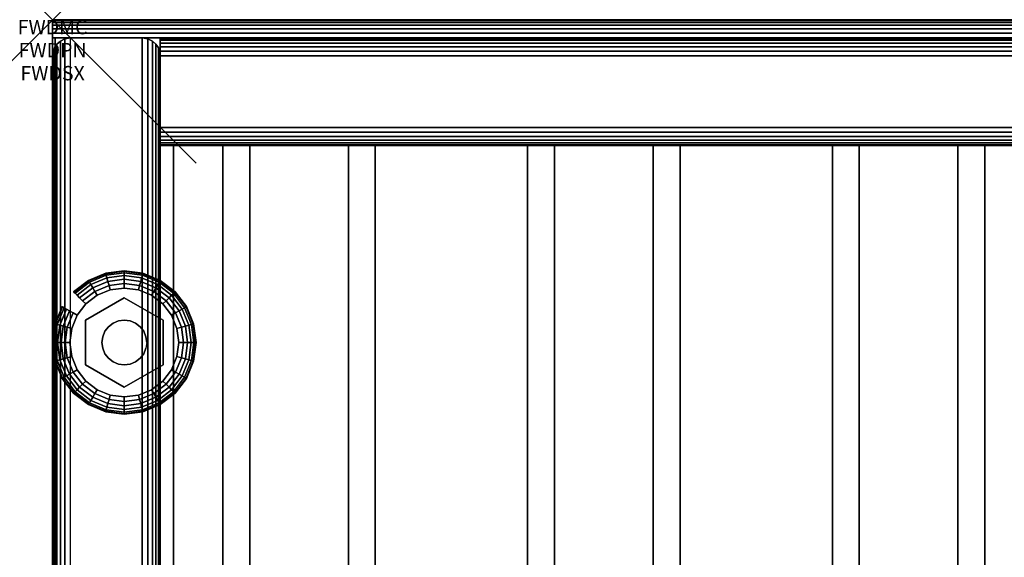
# Model space of a CAD drawing. Units: inches. Extents: x -0.2 to 27, y -30 to 0.
# Drawn here: x -0.2 to 6.6, y -3.7 to 0 of the extents above; entities that cross this region are included whole.
import ezdxf
from ezdxf.enums import TextEntityAlignment as Align

# ---------------------------------------------------------------- set-up
doc = ezdxf.new("R2010")
doc.units = ezdxf.units.IN
doc.header["$MEASUREMENT"] = 0
doc.header["$PDMODE"] = 3
doc.header["$PDSIZE"] = 1
for name, color, linetype in [('A-FURN-3-ATT', 7, 'Continuous'), ('A-FURN-3-NODE', 7, 'Continuous'), ('A-FURN-3-STORAGE-LOWER-HARDWARE-LEVELER-BOLT', 254, 'Continuous'), ('A-FURN-3-STORAGE-LOWER-HARDWARE-LEVELER-FOOT', 250, 'Continuous'), ('A-FURN-3-STORAGE-LOWER-WOOD-BACKPANEL-EDGE-HORIZONTAL', 255, 'Continuous'), ('A-FURN-3-STORAGE-LOWER-WOOD-BACKPANEL-EDGE-VERTICAL', 255, 'Continuous'), ('A-FURN-3-STORAGE-LOWER-WOOD-BACKPANEL-SURFACE-VERTICAL', 255, 'Continuous'), ('A-FURN-3-STORAGE-LOWER-WOOD-SHELF-ABS-WRAP', 250, 'Continuous'), ('A-FURN-3-STORAGE-LOWER-WOOD-SHELF-CORE-EDGE-HORIZONTAL', 255, 'Continuous'), ('A-FURN-3-STORAGE-LOWER-WOOD-SHELF-CORE-SURFACE-HORIZONTAL', 255, 'Continuous'), ('A-FURN-3-STORAGE-LOWER-WOOD-SIDEPANEL-EDGE-HORIZONTAL', 255, 'Continuous'), ('A-FURN-3-STORAGE-LOWER-WOOD-SIDEPANEL-EDGE-VERTICAL', 255, 'Continuous'), ('A-FURN-3-STORAGE-LOWER-WOOD-SIDEPANEL-SURFACE-VERTICAL', 255, 'Continuous'), ('A-FURN-3-STORAGE-LOWER-WOOD-TOP-EDGE-HORIZONTAL', 255, 'Continuous'), ('A-FURN-3-STORAGE-LOWER-WOOD-TOP-SURFACE-HORIZONTAL', 255, 'Continuous')]:
    doc.layers.add(name, color=color, linetype=linetype)
doc.styles.get("Standard").update_dxf_attribs({"font": 'arial.ttf'})

msp = doc.modelspace()

# ---------------------------------------------------------------- linework, layer by layer
at = {"layer": 'A-FURN-3-NODE'}
msp.add_point((0, 0), dxfattribs=at)
at = {"layer": 'A-FURN-3-STORAGE-LOWER-HARDWARE-LEVELER-BOLT'}
for points in [[(0.5, -1.938, 0.4375), (0.5, -1.938, 0.25), (0.2298, -2.094, 0.25), (0.2298, -2.094, 0.4375)], [(0.7702, -2.094, 0.4375), (0.7702, -2.094, 0.25), (0.5, -1.938, 0.25), (0.5, -1.938, 0.4375)], [(0.2298, -2.094, 0.4375), (0.2298, -2.094, 0.25), (0.2298, -2.406, 0.25), (0.2298, -2.406, 0.4375)], [(0.7702, -2.406, 0.4375), (0.7702, -2.406, 0.25), (0.7702, -2.094, 0.25), (0.7702, -2.094, 0.4375)], [(0.2298, -2.406, 0.4375), (0.2298, -2.406, 0.25), (0.5, -2.562, 0.25), (0.5, -2.562, 0.4375)], [(0.5, -2.562, 0.4375), (0.5, -2.562, 0.25), (0.7702, -2.406, 0.25), (0.7702, -2.406, 0.4375)]]:
    msp.add_3dface(points, dxfattribs=at)
for points, invisible_edges in [([(0.422, -2.1149, 0.4375), (0.5, -1.938, 0.4375), (0.2298, -2.094, 0.4375), (0.422, -2.1149, 0.4375)], 5), ([(0.5, -1.938, 0.4375), (0.422, -2.1149, 0.4375), (0.4596, -2.0993, 0.4375), (0.5, -1.938, 0.4375)], 5), ([(0.5, -1.938, 0.4375), (0.4596, -2.0993, 0.4375), (0.5, -2.094, 0.4375), (0.5, -1.938, 0.4375)], 5), ([(0.578, -2.1149, 0.4375), (0.7702, -2.094, 0.4375), (0.5, -1.938, 0.4375), (0.578, -2.1149, 0.4375)], 5), ([(0.5, -1.938, 0.4375), (0.5, -2.094, 0.4375), (0.5404, -2.0993, 0.4375), (0.5, -1.938, 0.4375)], 5), ([(0.5, -1.938, 0.4375), (0.5404, -2.0993, 0.4375), (0.578, -2.1149, 0.4375), (0.5, -1.938, 0.4375)], 5), ([(0.344, -2.25, 0.4375), (0.2298, -2.094, 0.4375), (0.2298, -2.406, 0.4375), (0.344, -2.25, 0.4375)], 5), ([(0.2298, -2.094, 0.4375), (0.344, -2.25, 0.4375), (0.3493, -2.2096, 0.4375), (0.2298, -2.094, 0.4375)], 5), ([(0.2298, -2.094, 0.4375), (0.3493, -2.2096, 0.4375), (0.3649, -2.172, 0.4375), (0.2298, -2.094, 0.4375)], 5), ([(0.2298, -2.094, 0.4375), (0.3649, -2.172, 0.4375), (0.3897, -2.1397, 0.4375), (0.2298, -2.094, 0.4375)], 5), ([(0.2298, -2.094, 0.4375), (0.3897, -2.1397, 0.4375), (0.422, -2.1149, 0.4375), (0.2298, -2.094, 0.4375)], 5), ([(0.7702, -2.094, 0.4375), (0.578, -2.1149, 0.4375), (0.6103, -2.1397, 0.4375), (0.7702, -2.094, 0.4375)], 5), ([(0.7702, -2.094, 0.4375), (0.6103, -2.1397, 0.4375), (0.6351, -2.172, 0.4375), (0.7702, -2.094, 0.4375)], 5), ([(0.6351, -2.172, 0.4375), (0.6507, -2.2096, 0.4375), (0.7702, -2.094, 0.4375)], 10), ([(0.7702, -2.094, 0.4375), (0.6507, -2.2096, 0.4375), (0.656, -2.25, 0.4375), (0.7702, -2.094, 0.4375)], 5), ([(0.656, -2.25, 0.4375), (0.7702, -2.406, 0.4375), (0.7702, -2.094, 0.4375), (0.656, -2.25, 0.4375)], 5), ([(0.2298, -2.406, 0.4375), (0.3493, -2.2904, 0.4375), (0.344, -2.25, 0.4375), (0.2298, -2.406, 0.4375)], 5), ([(0.7702, -2.406, 0.4375), (0.656, -2.25, 0.4375), (0.6507, -2.2904, 0.4375), (0.7702, -2.406, 0.4375)], 5), ([(0.2298, -2.406, 0.4375), (0.3649, -2.328, 0.4375), (0.3493, -2.2904, 0.4375), (0.2298, -2.406, 0.4375)], 5), ([(0.2298, -2.406, 0.4375), (0.3897, -2.3603, 0.4375), (0.3649, -2.328, 0.4375), (0.2298, -2.406, 0.4375)], 5), ([(0.6351, -2.328, 0.4375), (0.6103, -2.3603, 0.4375), (0.7702, -2.406, 0.4375)], 10), ([(0.7702, -2.406, 0.4375), (0.6507, -2.2904, 0.4375), (0.6351, -2.328, 0.4375), (0.7702, -2.406, 0.4375)], 5), ([(0.2298, -2.406, 0.4375), (0.422, -2.3851, 0.4375), (0.3897, -2.3603, 0.4375), (0.2298, -2.406, 0.4375)], 5), ([(0.422, -2.3851, 0.4375), (0.2298, -2.406, 0.4375), (0.5, -2.562, 0.4375), (0.422, -2.3851, 0.4375)], 5), ([(0.4596, -2.4007, 0.4375), (0.422, -2.3851, 0.4375), (0.5, -2.562, 0.4375), (0.4596, -2.4007, 0.4375)], 6), ([(0.5, -2.406, 0.4375), (0.4596, -2.4007, 0.4375), (0.5, -2.562, 0.4375), (0.5, -2.406, 0.4375)], 6), ([(0.578, -2.3851, 0.4375), (0.5, -2.562, 0.4375), (0.7702, -2.406, 0.4375), (0.578, -2.3851, 0.4375)], 5), ([(0.5, -2.562, 0.4375), (0.578, -2.3851, 0.4375), (0.5404, -2.4007, 0.4375), (0.5, -2.562, 0.4375)], 5), ([(0.5, -2.406, 0.4375), (0.5, -2.562, 0.4375), (0.5404, -2.4007, 0.4375), (0.5, -2.406, 0.4375)], 3), ([(0.7702, -2.406, 0.4375), (0.6103, -2.3603, 0.4375), (0.578, -2.3851, 0.4375), (0.7702, -2.406, 0.4375)], 5)]:
    msp.add_3dface(points, dxfattribs=dict(at, invisible_edges=invisible_edges))
at = {"layer": 'A-FURN-3-STORAGE-LOWER-HARDWARE-LEVELER-FOOT'}
for points, invisible_edges in [([(0.2298, -2.094, 0.25), (0.31, -1.9209, 0.25), (0.2313, -1.9813, 0.25), (0.1709, -2.06, 0.25)], 9), ([(0.31, -1.9209, 0.25), (0.2298, -2.094, 0.25), (0.5, -1.938, 0.25), (0.31, -1.9209, 0.25)], 5), ([(0.31, -1.9209, 0), (0.8291, -2.06, 0), (0.8671, -2.1516, 0), (0.2313, -1.9813, 0)], 5), ([(0.31, -1.9209, 0.25), (0.5, -1.938, 0.25), (0.5, -1.87, 0.25), (0.4016, -1.8829, 0.25)], 3), ([(0.7687, -1.9813, 0), (0.8291, -2.06, 0), (0.31, -1.9209, 0), (0.4016, -1.8829, 0)], 10), ([(0.69, -1.9209, 0), (0.7687, -1.9813, 0), (0.4016, -1.8829, 0), (0.5, -1.87, 0)], 10), ([(0.5984, -1.8829, 0), (0.69, -1.9209, 0), (0.5, -1.87, 0), (0.5984, -1.8829, 0)], 2), ([(0.5, -1.938, 0.25), (0.69, -1.9209, 0.25), (0.5984, -1.8829, 0.25), (0.5, -1.87, 0.25)], 9), ([(0.69, -1.9209, 0.25), (0.5, -1.938, 0.25), (0.7702, -2.094, 0.25), (0.69, -1.9209, 0.25)], 5), ([(0.69, -1.9209, 0.25), (0.7702, -2.094, 0.25), (0.8291, -2.06, 0.25), (0.7687, -1.9813, 0.25)], 3), ([(0.2313, -1.9813, 0), (0.8671, -2.1516, 0), (0.88, -2.25, 0), (0.1709, -2.06, 0)], 5), ([(0.12, -2.25, 0.25), (0.2298, -2.094, 0.25), (0.1709, -2.06, 0.25), (0.1329, -2.1516, 0.25)], 3), ([(0.12, -2.25, 0.25), (0.2298, -2.406, 0.25), (0.2298, -2.094, 0.25), (0.12, -2.25, 0.25)], 5), ([(0.88, -2.25, 0), (0.8671, -2.3484, 0), (0.1329, -2.1516, 0), (0.1709, -2.06, 0)], 10), ([(0.8291, -2.06, 0.25), (0.7702, -2.094, 0.25), (0.88, -2.25, 0.25), (0.8671, -2.1516, 0.25)], 3), ([(0.88, -2.25, 0.25), (0.7702, -2.094, 0.25), (0.7702, -2.406, 0.25), (0.88, -2.25, 0.25)], 5), ([(0.12, -2.25, 0), (0.1329, -2.1516, 0), (0.8671, -2.3484, 0), (0.8291, -2.44, 0)], 10), ([(0.7687, -2.5187, 0), (0.1329, -2.3484, 0), (0.12, -2.25, 0), (0.8291, -2.44, 0)], 5), ([(0.2298, -2.406, 0.25), (0.12, -2.25, 0.25), (0.1329, -2.3484, 0.25), (0.1709, -2.44, 0.25)], 9), ([(0.88, -2.25, 0.25), (0.7702, -2.406, 0.25), (0.8291, -2.44, 0.25), (0.8671, -2.3484, 0.25)], 3), ([(0.69, -2.5791, 0), (0.1709, -2.44, 0), (0.1329, -2.3484, 0), (0.7687, -2.5187, 0)], 5), ([(0.31, -2.5791, 0.25), (0.2298, -2.406, 0.25), (0.1709, -2.44, 0.25), (0.2313, -2.5187, 0.25)], 3), ([(0.2313, -2.5187, 0), (0.1709, -2.44, 0), (0.69, -2.5791, 0), (0.5984, -2.6171, 0)], 10), ([(0.5, -2.562, 0.25), (0.2298, -2.406, 0.25), (0.31, -2.5791, 0.25), (0.5, -2.562, 0.25)], 6), ([(0.69, -2.5791, 0.25), (0.7702, -2.406, 0.25), (0.5, -2.562, 0.25), (0.69, -2.5791, 0.25)], 5), ([(0.8291, -2.44, 0.25), (0.7702, -2.406, 0.25), (0.69, -2.5791, 0.25), (0.7687, -2.5187, 0.25)], 3), ([(0.31, -2.5791, 0), (0.2313, -2.5187, 0), (0.5984, -2.6171, 0), (0.5, -2.63, 0)], 10), ([(0.5, -2.562, 0.25), (0.31, -2.5791, 0.25), (0.4016, -2.6171, 0.25), (0.5, -2.63, 0.25)], 9), ([(0.4016, -2.6171, 0), (0.31, -2.5791, 0), (0.5, -2.63, 0), (0.4016, -2.6171, 0)], 2), ([(0.69, -2.5791, 0.25), (0.5, -2.562, 0.25), (0.5, -2.63, 0.25), (0.5984, -2.6171, 0.25)], 3)]:
    msp.add_3dface(points, dxfattribs=dict(at, invisible_edges=invisible_edges))
at = {"layer": 'A-FURN-3-STORAGE-LOWER-WOOD-BACKPANEL-EDGE-HORIZONTAL'}
msp.add_3dface([(26.25, -0.25, 1), (26.25, -0.75, 1), (0.75, -0.75, 1), (0.75, -0.25, 1)], dxfattribs=at)
at = {"layer": 'A-FURN-3-STORAGE-LOWER-WOOD-BACKPANEL-EDGE-VERTICAL'}
for points, invisible_edges in [([(0.75, -0.125, 1.125), (0.75, -0.875, 1.125), (0.75, -0.875, 83.25), (0.75, -0.125, 83.25)], 1), ([(0.75, -0.125, 1.125), (0.75, -0.1293, 1.0926), (0.75, -0.8707, 1.0926), (0.75, -0.875, 1.125)], 10), ([(0.75, -0.1293, 1.0926), (0.75, -0.1417, 1.0625), (0.75, -0.8583, 1.0625), (0.75, -0.8707, 1.0926)], 10), ([(0.75, -0.1417, 1.0625), (0.75, -0.1616, 1.0366), (0.75, -0.8384, 1.0366), (0.75, -0.8583, 1.0625)], 10), ([(0.75, -0.1616, 1.0366), (0.75, -0.1875, 1.0167), (0.75, -0.8125, 1.0167), (0.75, -0.8384, 1.0366)], 10), ([(0.75, -0.1875, 1.0167), (0.75, -0.2176, 1.0042), (0.75, -0.7824, 1.0042), (0.75, -0.8125, 1.0167)], 10), ([(0.75, -0.2176, 1.0042), (0.75, -0.25, 1), (0.75, -0.75, 1), (0.75, -0.7824, 1.0042)], 8)]:
    msp.add_3dface(points, dxfattribs=dict(at, invisible_edges=invisible_edges))
at = {"layer": 'A-FURN-3-STORAGE-LOWER-WOOD-BACKPANEL-SURFACE-VERTICAL'}
for points in [[(26.25, -0.125, 1.125), (0.75, -0.125, 1.125), (0.75, -0.125, 83.25), (26.25, -0.125, 83.25)], [(26.25, -0.875, 83.25), (0.75, -0.875, 83.25), (0.75, -0.875, 1.125), (26.25, -0.875, 1.125)]]:
    msp.add_3dface(points, dxfattribs=at)
at = {"layer": 'A-FURN-3-STORAGE-LOWER-WOOD-SHELF-ABS-WRAP'}
for points in [[(26.25, -0.875, 4.375), (26.25, -28.1866, 4.375), (0.75, -28.1866, 4.375), (0.75, -0.875, 4.375)], [(0.75, -0.875, 4.4531), (0.75, -28.1865, 4.4531), (26.25, -28.1865, 4.4531), (26.25, -0.875, 4.4531)], [(13.0312, -0.875, 35.709), (13.0312, -27.6074, 35.709), (0.8438, -27.6074, 35.709), (0.8438, -0.875, 35.709)], [(0.8438, -0.875, 35.7871), (0.8438, -27.6073, 35.7871), (13.0312, -27.6073, 35.7871), (13.0312, -0.875, 35.7871)], [(13.0312, -0.875, 51.654), (13.0312, -27.6074, 51.654), (0.8438, -27.6074, 51.654), (0.8438, -0.875, 51.654)], [(0.8438, -0.875, 51.7321), (0.8438, -27.6073, 51.7321), (13.0312, -27.6073, 51.7321), (13.0312, -0.875, 51.7321)], [(13.0312, -0.875, 19.764), (13.0312, -27.6074, 19.764), (0.8438, -27.6074, 19.764), (0.8438, -0.875, 19.764)], [(0.8438, -0.875, 19.8421), (0.8438, -27.6073, 19.8421), (13.0312, -27.6073, 19.8421), (13.0312, -0.875, 19.8421)], [(13.0312, -0.875, 67.599), (13.0312, -27.6074, 67.599), (0.8438, -27.6074, 67.599), (0.8438, -0.875, 67.599)], [(0.8438, -0.875, 67.6771), (0.8438, -27.6073, 67.6771), (13.0312, -27.6073, 67.6771), (13.0312, -0.875, 67.6771)], [(1.1875, -0.875, 35.8671), (1.1875, -0.875, 35.7871), (1.1875, -26.9208, 35.7871), (1.1875, -26.9208, 35.8671)], [(2.0625, -0.875, 35.8671), (1.1875, -0.875, 35.8671), (1.1875, -26.9208, 35.8671), (2.0625, -26.9208, 35.8671)], [(1.1875, -0.875, 51.8121), (1.1875, -0.875, 51.7321), (1.1875, -26.9208, 51.7321), (1.1875, -26.9208, 51.8121)], [(2.0625, -0.875, 51.8121), (1.1875, -0.875, 51.8121), (1.1875, -26.9208, 51.8121), (2.0625, -26.9208, 51.8121)], [(1.1875, -0.875, 19.9221), (1.1875, -0.875, 19.8421), (1.1875, -26.9208, 19.8421), (1.1875, -26.9208, 19.9221)], [(2.0625, -0.875, 19.9221), (1.1875, -0.875, 19.9221), (1.1875, -26.9208, 19.9221), (2.0625, -26.9208, 19.9221)], [(1.1875, -0.875, 67.7571), (1.1875, -0.875, 67.6771), (1.1875, -26.9208, 67.6771), (1.1875, -26.9208, 67.7571)], [(2.0625, -0.875, 67.7571), (1.1875, -0.875, 67.7571), (1.1875, -26.9208, 67.7571), (2.0625, -26.9208, 67.7571)], [(1.375, -0.875, 4.5331), (1.375, -0.875, 4.4531), (1.375, -27.5, 4.4531), (1.375, -27.5, 4.5331)], [(2.25, -0.875, 4.5331), (1.375, -0.875, 4.5331), (1.375, -27.5, 4.5331), (2.25, -27.5, 4.5331)], [(2.0625, -26.9208, 35.8671), (2.0625, -26.9208, 35.7871), (2.0625, -0.875, 35.7871), (2.0625, -0.875, 35.8671)], [(2.0625, -26.9208, 51.8121), (2.0625, -26.9208, 51.7321), (2.0625, -0.875, 51.7321), (2.0625, -0.875, 51.8121)], [(2.0625, -26.9208, 19.9221), (2.0625, -26.9208, 19.8421), (2.0625, -0.875, 19.8421), (2.0625, -0.875, 19.9221)], [(2.0625, -26.9208, 67.7571), (2.0625, -26.9208, 67.6771), (2.0625, -0.875, 67.6771), (2.0625, -0.875, 67.7571)], [(2.25, -27.5, 4.5331), (2.25, -27.5, 4.4531), (2.25, -0.875, 4.4531), (2.25, -0.875, 4.5331)], [(3.3125, -0.875, 35.8671), (3.3125, -0.875, 35.7871), (3.3125, -26.9208, 35.7871), (3.3125, -26.9208, 35.8671)], [(4.1875, -0.875, 35.8671), (3.3125, -0.875, 35.8671), (3.3125, -26.9208, 35.8671), (4.1875, -26.9208, 35.8671)], [(3.3125, -0.875, 51.8121), (3.3125, -0.875, 51.7321), (3.3125, -26.9208, 51.7321), (3.3125, -26.9208, 51.8121)], [(4.1875, -0.875, 51.8121), (3.3125, -0.875, 51.8121), (3.3125, -26.9208, 51.8121), (4.1875, -26.9208, 51.8121)], [(3.3125, -0.875, 19.9221), (3.3125, -0.875, 19.8421), (3.3125, -26.9208, 19.8421), (3.3125, -26.9208, 19.9221)], [(4.1875, -0.875, 19.9221), (3.3125, -0.875, 19.9221), (3.3125, -26.9208, 19.9221), (4.1875, -26.9208, 19.9221)], [(3.3125, -0.875, 67.7571), (3.3125, -0.875, 67.6771), (3.3125, -26.9208, 67.6771), (3.3125, -26.9208, 67.7571)], [(4.1875, -0.875, 67.7571), (3.3125, -0.875, 67.7571), (3.3125, -26.9208, 67.7571), (4.1875, -26.9208, 67.7571)], [(3.5, -0.875, 4.5331), (3.5, -0.875, 4.4531), (3.5, -27.5, 4.4531), (3.5, -27.5, 4.5331)], [(4.375, -0.875, 4.5331), (3.5, -0.875, 4.5331), (3.5, -27.5, 4.5331), (4.375, -27.5, 4.5331)], [(4.1875, -26.9208, 35.8671), (4.1875, -26.9208, 35.7871), (4.1875, -0.875, 35.7871), (4.1875, -0.875, 35.8671)], [(4.1875, -26.9208, 51.8121), (4.1875, -26.9208, 51.7321), (4.1875, -0.875, 51.7321), (4.1875, -0.875, 51.8121)], [(4.1875, -26.9208, 19.9221), (4.1875, -26.9208, 19.8421), (4.1875, -0.875, 19.8421), (4.1875, -0.875, 19.9221)], [(4.1875, -26.9208, 67.7571), (4.1875, -26.9208, 67.6771), (4.1875, -0.875, 67.6771), (4.1875, -0.875, 67.7571)], [(4.375, -27.5, 4.5331), (4.375, -27.5, 4.4531), (4.375, -0.875, 4.4531), (4.375, -0.875, 4.5331)], [(5.4375, -0.875, 35.8671), (5.4375, -0.875, 35.7871), (5.4375, -26.9208, 35.7871), (5.4375, -26.9208, 35.8671)], [(6.3125, -0.875, 35.8671), (5.4375, -0.875, 35.8671), (5.4375, -26.9208, 35.8671), (6.3125, -26.9208, 35.8671)], [(5.4375, -0.875, 51.8121), (5.4375, -0.875, 51.7321), (5.4375, -26.9208, 51.7321), (5.4375, -26.9208, 51.8121)], [(6.3125, -0.875, 51.8121), (5.4375, -0.875, 51.8121), (5.4375, -26.9208, 51.8121), (6.3125, -26.9208, 51.8121)], [(5.4375, -0.875, 19.9221), (5.4375, -0.875, 19.8421), (5.4375, -26.9208, 19.8421), (5.4375, -26.9208, 19.9221)], [(6.3125, -0.875, 19.9221), (5.4375, -0.875, 19.9221), (5.4375, -26.9208, 19.9221), (6.3125, -26.9208, 19.9221)], [(5.4375, -0.875, 67.7571), (5.4375, -0.875, 67.6771), (5.4375, -26.9208, 67.6771), (5.4375, -26.9208, 67.7571)], [(6.3125, -0.875, 67.7571), (5.4375, -0.875, 67.7571), (5.4375, -26.9208, 67.7571), (6.3125, -26.9208, 67.7571)], [(5.625, -0.875, 4.5331), (5.625, -0.875, 4.4531), (5.625, -27.5, 4.4531), (5.625, -27.5, 4.5331)], [(6.5, -0.875, 4.5331), (5.625, -0.875, 4.5331), (5.625, -27.5, 4.5331), (6.5, -27.5, 4.5331)], [(6.3125, -26.9208, 35.8671), (6.3125, -26.9208, 35.7871), (6.3125, -0.875, 35.7871), (6.3125, -0.875, 35.8671)], [(6.3125, -26.9208, 51.8121), (6.3125, -26.9208, 51.7321), (6.3125, -0.875, 51.7321), (6.3125, -0.875, 51.8121)], [(6.3125, -26.9208, 19.9221), (6.3125, -26.9208, 19.8421), (6.3125, -0.875, 19.8421), (6.3125, -0.875, 19.9221)], [(6.3125, -26.9208, 67.7571), (6.3125, -26.9208, 67.6771), (6.3125, -0.875, 67.6771), (6.3125, -0.875, 67.7571)], [(6.5, -27.5, 4.5331), (6.5, -27.5, 4.4531), (6.5, -0.875, 4.4531), (6.5, -0.875, 4.5331)]]:
    msp.add_3dface(points, dxfattribs=at)
at = {"layer": 'A-FURN-3-STORAGE-LOWER-WOOD-SHELF-ABS-WRAP', "invisible_edges": 1}
for points in [[(0.75, -28.1866, 4.375), (0.75, -28.1865, 4.4531), (0.75, -0.875, 4.4531), (0.75, -0.875, 4.375)], [(0.8438, -27.6074, 35.709), (0.8438, -27.6073, 35.7871), (0.8438, -0.875, 35.7871), (0.8438, -0.875, 35.709)], [(0.8438, -27.6074, 51.654), (0.8438, -27.6073, 51.7321), (0.8438, -0.875, 51.7321), (0.8438, -0.875, 51.654)], [(0.8438, -27.6074, 19.764), (0.8438, -27.6073, 19.8421), (0.8438, -0.875, 19.8421), (0.8438, -0.875, 19.764)], [(0.8438, -27.6074, 67.599), (0.8438, -27.6073, 67.6771), (0.8438, -0.875, 67.6771), (0.8438, -0.875, 67.599)]]:
    msp.add_3dface(points, dxfattribs=at)
at = {"layer": 'A-FURN-3-STORAGE-LOWER-WOOD-SHELF-CORE-EDGE-HORIZONTAL', "invisible_edges": 4}
for points in [[(0.75, -0.875, 4.375), (0.75, -0.875, 3.625), (0.75, -28.4375, 3.625), (0.75, -28.1866, 4.375)], [(0.8438, -0.875, 35.709), (0.8438, -0.875, 34.959), (0.8438, -27.8583, 34.959), (0.8438, -27.6074, 35.709)], [(0.8438, -0.875, 51.654), (0.8438, -0.875, 50.904), (0.8438, -27.8583, 50.904), (0.8438, -27.6074, 51.654)], [(0.8438, -0.875, 19.764), (0.8438, -0.875, 19.014), (0.8438, -27.8583, 19.014), (0.8438, -27.6074, 19.764)], [(0.8438, -0.875, 67.599), (0.8438, -0.875, 66.849), (0.8438, -27.8583, 66.849), (0.8438, -27.6074, 67.599)]]:
    msp.add_3dface(points, dxfattribs=at)
at = {"layer": 'A-FURN-3-STORAGE-LOWER-WOOD-SHELF-CORE-SURFACE-HORIZONTAL'}
for points in [[(26.25, -0.875, 3.625), (26.25, -28.4375, 3.625), (0.75, -28.4375, 3.625), (0.75, -0.875, 3.625)], [(13.0312, -0.875, 34.959), (13.0312, -27.8583, 34.959), (0.8438, -27.8583, 34.959), (0.8438, -0.875, 34.959)], [(13.0312, -0.875, 50.904), (13.0312, -27.8583, 50.904), (0.8438, -27.8583, 50.904), (0.8438, -0.875, 50.904)], [(13.0312, -0.875, 19.014), (13.0312, -27.8583, 19.014), (0.8438, -27.8583, 19.014), (0.8438, -0.875, 19.014)], [(13.0312, -0.875, 66.849), (13.0312, -27.8583, 66.849), (0.8438, -27.8583, 66.849), (0.8438, -0.875, 66.849)]]:
    msp.add_3dface(points, dxfattribs=at)
at = {"layer": 'A-FURN-3-STORAGE-LOWER-WOOD-SIDEPANEL-EDGE-HORIZONTAL'}
msp.add_3dface([(0.625, -29.75, 0.5), (0.125, -29.75, 0.5), (0.125, -0.125, 0.5), (0.625, -0.125, 0.5)], dxfattribs=at)
at = {"layer": 'A-FURN-3-STORAGE-LOWER-WOOD-SIDEPANEL-EDGE-VERTICAL'}
msp.add_3dface([(0.125, -0.125, 83.25), (0.625, -0.125, 83.25), (0.625, -0.125, 0.5), (0.125, -0.125, 0.5)], dxfattribs=at)
at = {"layer": 'A-FURN-3-STORAGE-LOWER-WOOD-SIDEPANEL-SURFACE-VERTICAL'}
for points in [[(0, -0.25, 83.25), (0, -0.25, 0.625), (0, -29.625, 0.625), (0, -29.625, 83.25)], [(0.75, -29.625, 0.625), (0.75, -0.25, 0.625), (0.75, -0.25, 83.25), (0.75, -29.625, 83.25)]]:
    msp.add_3dface(points, dxfattribs=at)
at = {"layer": 'A-FURN-3-STORAGE-LOWER-WOOD-TOP-EDGE-HORIZONTAL'}
for points in [[(27, 0, 83.875), (27, 0, 83.375), (0, 0, 83.375), (0, 0, 83.875)], [(0.018, -29.875, 83.25), (0, -29.875, 83.25), (0, -0.125, 83.25), (0.018, -0.125, 83.25)], [(0.018, -0.125, 84), (0, -0.125, 84), (0, -29.875, 84), (0.018, -29.875, 84)], [(0, -29.875, 84), (0, -0.125, 84), (0, -0.125, 83.25), (0, -29.875, 83.25)]]:
    msp.add_3dface(points, dxfattribs=at)
for points, invisible_edges in [([(0, -0.0043, 83.3426), (0, -0.0043, 83.9073), (0, 0, 83.875), (0, 0, 83.375)], 1), ([(0, -0.0167, 83.3125), (0, -0.0167, 83.9375), (0, -0.0043, 83.9073), (0, -0.0043, 83.3426)], 5), ([(0, -0.0366, 83.2866), (0, -0.0366, 83.9634), (0, -0.0167, 83.9375), (0, -0.0167, 83.3125)], 5), ([(0, -0.0625, 83.2667), (0, -0.0625, 83.9832), (0, -0.0366, 83.9634), (0, -0.0366, 83.2866)], 5), ([(0, -0.0926, 83.2542), (0, -0.0926, 83.9957), (0, -0.0625, 83.9832), (0, -0.0625, 83.2667)], 5), ([(0, -0.125, 83.25), (0, -0.125, 84), (0, -0.0926, 83.9957), (0, -0.0926, 83.2542)], 4)]:
    msp.add_3dface(points, dxfattribs=dict(at, invisible_edges=invisible_edges))
at = {"layer": 'A-FURN-3-STORAGE-LOWER-WOOD-TOP-SURFACE-HORIZONTAL'}
for points in [[(0.018, -0.125, 84), (0.018, -29.875, 84), (26.982, -29.875, 84), (26.982, -0.125, 84)], [(0.018, -29.875, 83.25), (0.018, -0.125, 83.25), (26.982, -0.125, 83.25), (26.982, -29.875, 83.25)]]:
    msp.add_3dface(points, dxfattribs=at)

# ---------------------------------------------------------------- texts
at = {"layer": 'A-FURN-3-ATT', "flags": 1}
for tag, text, p in [('FWDMC', 'FFM', (0, 0)), ('FWDPN', '561010243', (0, -0.1606)), ('FWDSX', '', (0, -0.3213))]:
    msp.add_attdef(tag, text=text, height=0.1, dxfattribs=at).set_placement(p, align=Align.TOP_CENTER)

# ---------------------------------------------------------------- meshes
at = {"layer": 'A-FURN-3-STORAGE-LOWER-HARDWARE-LEVELER-BOLT'}
mesh = msp.add_polymesh((2, 24), dxfattribs=dict(at, n_close=True))
for k, corner in enumerate([(0.656, -2.25, 0.4375), (0.6507, -2.2096, 0.4375), (0.6351, -2.172, 0.4375), (0.6103, -2.1397, 0.4375), (0.578, -2.1149, 0.4375), (0.5404, -2.0993, 0.4375), (0.5, -2.094, 0.4375), (0.4596, -2.0993, 0.4375), (0.422, -2.1149, 0.4375), (0.3897, -2.1397, 0.4375), (0.3649, -2.172, 0.4375), (0.3493, -2.2096, 0.4375), (0.344, -2.25, 0.4375), (0.3493, -2.2904, 0.4375), (0.3649, -2.328, 0.4375), (0.3897, -2.3603, 0.4375), (0.422, -2.3851, 0.4375), (0.4596, -2.4007, 0.4375), (0.5, -2.406, 0.4375), (0.5404, -2.4007, 0.4375), (0.578, -2.3851, 0.4375), (0.6103, -2.3603, 0.4375), (0.6351, -2.328, 0.4375), (0.6507, -2.2904, 0.4375), (0.656, -2.25, 0.6875), (0.6507, -2.2096, 0.6875), (0.6351, -2.172, 0.6875), (0.6103, -2.1397, 0.6875), (0.578, -2.1149, 0.6875), (0.5404, -2.0993, 0.6875), (0.5, -2.094, 0.6875), (0.4596, -2.0993, 0.6875), (0.422, -2.1149, 0.6875), (0.3897, -2.1397, 0.6875), (0.3649, -2.172, 0.6875), (0.3493, -2.2096, 0.6875), (0.344, -2.25, 0.6875), (0.3493, -2.2904, 0.6875), (0.3649, -2.328, 0.6875), (0.3897, -2.3603, 0.6875), (0.422, -2.3851, 0.6875), (0.4596, -2.4007, 0.6875), (0.5, -2.406, 0.6875), (0.5404, -2.4007, 0.6875), (0.578, -2.3851, 0.6875), (0.6103, -2.3603, 0.6875), (0.6351, -2.328, 0.6875), (0.6507, -2.2904, 0.6875)]):
    mesh.set_mesh_vertex(divmod(k, 24), corner)
at = {"layer": 'A-FURN-3-STORAGE-LOWER-HARDWARE-LEVELER-FOOT'}
mesh = msp.add_polymesh((8, 9), dxfattribs=at)
for k, corner in enumerate([(0.8291, -2.06, 0.25), (0.8567, -2.0441, 0.2457), (0.8823, -2.0293, 0.2331), (0.9041, -2.0167, 0.213), (0.9205, -2.0072, 0.1871), (0.9303, -2.0015, 0.157), (0.933, -2, 0.125), (0.9303, -2.0015, 0.093), (0.9205, -2.0072, 0.0629), (0.7687, -1.9813, 0.25), (0.7912, -1.9588, 0.2457), (0.8121, -1.9379, 0.2331), (0.8299, -1.9201, 0.213), (0.8433, -1.9067, 0.1871), (0.8514, -1.8986, 0.157), (0.8536, -1.8964, 0.125), (0.8514, -1.8986, 0.093), (0.8433, -1.9067, 0.0629), (0.69, -1.9209, 0.25), (0.7059, -1.8933, 0.2457), (0.7207, -1.8677, 0.2331), (0.7333, -1.8459, 0.213), (0.7428, -1.8295, 0.1871), (0.7485, -1.8197, 0.157), (0.75, -1.817, 0.125), (0.7485, -1.8197, 0.093), (0.7428, -1.8295, 0.0629), (0.5984, -1.8829, 0.25), (0.6066, -1.8522, 0.2457), (0.6143, -1.8236, 0.2331), (0.6208, -1.7993, 0.213), (0.6257, -1.781, 0.1871), (0.6286, -1.77, 0.157), (0.6294, -1.767, 0.125), (0.6286, -1.77, 0.093), (0.6257, -1.781, 0.0629), (0.5, -1.87, 0.25), (0.5, -1.8381, 0.2457), (0.5, -1.8086, 0.2331), (0.5, -1.7834, 0.213), (0.5, -1.7645, 0.1871), (0.5, -1.7531, 0.157), (0.5, -1.75, 0.125), (0.5, -1.7531, 0.093), (0.5, -1.7645, 0.0629), (0.4016, -1.8829, 0.25), (0.3934, -1.8522, 0.2457), (0.3857, -1.8236, 0.2331), (0.3792, -1.7993, 0.213), (0.3743, -1.781, 0.1871), (0.3714, -1.77, 0.157), (0.3706, -1.767, 0.125), (0.3714, -1.77, 0.093), (0.3743, -1.781, 0.0629), (0.31, -1.9209, 0.25), (0.2941, -1.8933, 0.2457), (0.2793, -1.8677, 0.2331), (0.2667, -1.8459, 0.213), (0.2572, -1.8295, 0.1871), (0.2515, -1.8197, 0.157), (0.25, -1.817, 0.125), (0.2515, -1.8197, 0.093), (0.2572, -1.8295, 0.0629), (0.2313, -1.9813, 0.25), (0.2088, -1.9588, 0.2457), (0.1879, -1.9379, 0.2331), (0.1701, -1.9201, 0.213), (0.1567, -1.9067, 0.1871), (0.1486, -1.8986, 0.157), (0.1464, -1.8964, 0.125), (0.1486, -1.8986, 0.093), (0.1567, -1.9067, 0.0629)]):
    mesh.set_mesh_vertex(divmod(k, 9), corner)
mesh = msp.add_polymesh((8, 5), dxfattribs=at)
for k, corner in enumerate([(0.9205, -2.0072, 0.0629), (0.9041, -2.0167, 0.0369), (0.8823, -2.0293, 0.0169), (0.8567, -2.0441, 0.0043), (0.8291, -2.06, 0), (0.8433, -1.9067, 0.0629), (0.8299, -1.9201, 0.0369), (0.8121, -1.9379, 0.0169), (0.7912, -1.9588, 0.0043), (0.7687, -1.9813, 0), (0.7428, -1.8295, 0.0629), (0.7333, -1.8459, 0.0369), (0.7207, -1.8677, 0.0169), (0.7059, -1.8933, 0.0043), (0.69, -1.9209, 0), (0.6257, -1.781, 0.0629), (0.6208, -1.7993, 0.0369), (0.6143, -1.8236, 0.0169), (0.6066, -1.8522, 0.0043), (0.5984, -1.8829, 0), (0.5, -1.7645, 0.0629), (0.5, -1.7834, 0.0369), (0.5, -1.8086, 0.0169), (0.5, -1.8381, 0.0043), (0.5, -1.87, 0), (0.3743, -1.781, 0.0629), (0.3792, -1.7993, 0.0369), (0.3857, -1.8236, 0.0169), (0.3934, -1.8522, 0.0043), (0.4016, -1.8829, 0), (0.2572, -1.8295, 0.0629), (0.2667, -1.8459, 0.0369), (0.2793, -1.8677, 0.0169), (0.2941, -1.8933, 0.0043), (0.31, -1.9209, 0), (0.1567, -1.9067, 0.0629), (0.1701, -1.9201, 0.0369), (0.1879, -1.9379, 0.0169), (0.2088, -1.9588, 0.0043), (0.2313, -1.9813, 0)]):
    mesh.set_mesh_vertex(divmod(k, 5), corner)
mesh = msp.add_polymesh((9, 9), dxfattribs=at)
for k, corner in enumerate([(0.1709, -2.06, 0.25), (0.1433, -2.0441, 0.2457), (0.1177, -2.0293, 0.2331), (0.0959, -2.0167, 0.213), (0.0795, -2.0072, 0.1871), (0.0697, -2.0015, 0.157), (0.067, -2, 0.125), (0.0697, -2.0015, 0.093), (0.0795, -2.0072, 0.0629), (0.1329, -2.1516, 0.25), (0.1022, -2.1434, 0.2457), (0.0736, -2.1357, 0.2331), (0.0493, -2.1292, 0.213), (0.031, -2.1243, 0.1871), (0.02, -2.1214, 0.157), (0.017, -2.1206, 0.125), (0.02, -2.1214, 0.093), (0.031, -2.1243, 0.0629), (0.12, -2.25, 0.25), (0.0881, -2.25, 0.2457), (0.0586, -2.25, 0.2331), (0.0334, -2.25, 0.213), (0.0145, -2.25, 0.1871), (0.0031, -2.25, 0.157), (0, -2.25, 0.125), (0.0031, -2.25, 0.093), (0.0145, -2.25, 0.0629), (0.1329, -2.3484, 0.25), (0.1022, -2.3566, 0.2457), (0.0736, -2.3643, 0.2331), (0.0493, -2.3708, 0.213), (0.031, -2.3757, 0.1871), (0.02, -2.3786, 0.157), (0.017, -2.3794, 0.125), (0.02, -2.3786, 0.093), (0.031, -2.3757, 0.0629), (0.1709, -2.44, 0.25), (0.1433, -2.4559, 0.2457), (0.1177, -2.4707, 0.2331), (0.0959, -2.4833, 0.213), (0.0795, -2.4928, 0.1871), (0.0697, -2.4985, 0.157), (0.067, -2.5, 0.125), (0.0697, -2.4985, 0.093), (0.0795, -2.4928, 0.0629), (0.2313, -2.5187, 0.25), (0.2088, -2.5412, 0.2457), (0.1879, -2.5621, 0.2331), (0.1701, -2.5799, 0.213), (0.1567, -2.5933, 0.1871), (0.1486, -2.6014, 0.157), (0.1464, -2.6036, 0.125), (0.1486, -2.6014, 0.093), (0.1567, -2.5933, 0.0629), (0.31, -2.5791, 0.25), (0.2941, -2.6067, 0.2457), (0.2793, -2.6323, 0.2331), (0.2667, -2.6541, 0.213), (0.2572, -2.6705, 0.1871), (0.2515, -2.6803, 0.157), (0.25, -2.683, 0.125), (0.2515, -2.6803, 0.093), (0.2572, -2.6705, 0.0629), (0.4016, -2.6171, 0.25), (0.3934, -2.6478, 0.2457), (0.3857, -2.6764, 0.2331), (0.3792, -2.7007, 0.213), (0.3743, -2.719, 0.1871), (0.3714, -2.73, 0.157), (0.3706, -2.733, 0.125), (0.3714, -2.73, 0.093), (0.3743, -2.719, 0.0629), (0.5, -2.63, 0.25), (0.5, -2.6619, 0.2457), (0.5, -2.6914, 0.2331), (0.5, -2.7166, 0.213), (0.5, -2.7355, 0.1871), (0.5, -2.7469, 0.157), (0.5, -2.75, 0.125), (0.5, -2.7469, 0.093), (0.5, -2.7355, 0.0629)]):
    mesh.set_mesh_vertex(divmod(k, 9), corner)
mesh = msp.add_polymesh((9, 5), dxfattribs=at)
for k, corner in enumerate([(0.0795, -2.0072, 0.0629), (0.0959, -2.0167, 0.0369), (0.1177, -2.0293, 0.0169), (0.1433, -2.0441, 0.0043), (0.1709, -2.06, 0), (0.031, -2.1243, 0.0629), (0.0493, -2.1292, 0.0369), (0.0736, -2.1357, 0.0169), (0.1022, -2.1434, 0.0043), (0.1329, -2.1516, 0), (0.0145, -2.25, 0.0629), (0.0334, -2.25, 0.0369), (0.0586, -2.25, 0.0169), (0.0881, -2.25, 0.0043), (0.12, -2.25, 0), (0.031, -2.3757, 0.0629), (0.0493, -2.3708, 0.0369), (0.0736, -2.3643, 0.0169), (0.1022, -2.3566, 0.0043), (0.1329, -2.3484, 0), (0.0795, -2.4928, 0.0629), (0.0959, -2.4833, 0.0369), (0.1177, -2.4707, 0.0169), (0.1433, -2.4559, 0.0043), (0.1709, -2.44, 0), (0.1567, -2.5933, 0.0629), (0.1701, -2.5799, 0.0369), (0.1879, -2.5621, 0.0169), (0.2088, -2.5412, 0.0043), (0.2313, -2.5187, 0), (0.2572, -2.6705, 0.0629), (0.2667, -2.6541, 0.0369), (0.2793, -2.6323, 0.0169), (0.2941, -2.6067, 0.0043), (0.31, -2.5791, 0), (0.3743, -2.719, 0.0629), (0.3792, -2.7007, 0.0369), (0.3857, -2.6764, 0.0169), (0.3934, -2.6478, 0.0043), (0.4016, -2.6171, 0), (0.5, -2.7355, 0.0629), (0.5, -2.7166, 0.0369), (0.5, -2.6914, 0.0169), (0.5, -2.6619, 0.0043), (0.5, -2.63, 0)]):
    mesh.set_mesh_vertex(divmod(k, 5), corner)
mesh = msp.add_polymesh((9, 9), dxfattribs=at)
for k, corner in enumerate([(0.5, -2.63, 0.25), (0.5, -2.6619, 0.2457), (0.5, -2.6914, 0.2331), (0.5, -2.7166, 0.213), (0.5, -2.7355, 0.1871), (0.5, -2.7469, 0.157), (0.5, -2.75, 0.125), (0.5, -2.7469, 0.093), (0.5, -2.7355, 0.0629), (0.5984, -2.6171, 0.25), (0.6066, -2.6478, 0.2457), (0.6143, -2.6764, 0.2331), (0.6208, -2.7007, 0.213), (0.6257, -2.719, 0.1871), (0.6286, -2.73, 0.157), (0.6294, -2.733, 0.125), (0.6286, -2.73, 0.093), (0.6257, -2.719, 0.0629), (0.69, -2.5791, 0.25), (0.7059, -2.6067, 0.2457), (0.7207, -2.6323, 0.2331), (0.7333, -2.6541, 0.213), (0.7428, -2.6705, 0.1871), (0.7485, -2.6803, 0.157), (0.75, -2.683, 0.125), (0.7485, -2.6803, 0.093), (0.7428, -2.6705, 0.0629), (0.7687, -2.5187, 0.25), (0.7912, -2.5412, 0.2457), (0.8121, -2.5621, 0.2331), (0.8299, -2.5799, 0.213), (0.8433, -2.5933, 0.1871), (0.8514, -2.6014, 0.157), (0.8536, -2.6036, 0.125), (0.8514, -2.6014, 0.093), (0.8433, -2.5933, 0.0629), (0.8291, -2.44, 0.25), (0.8567, -2.4559, 0.2457), (0.8823, -2.4707, 0.2331), (0.9041, -2.4833, 0.213), (0.9205, -2.4928, 0.1871), (0.9303, -2.4985, 0.157), (0.933, -2.5, 0.125), (0.9303, -2.4985, 0.093), (0.9205, -2.4928, 0.0629), (0.8671, -2.3484, 0.25), (0.8978, -2.3566, 0.2457), (0.9264, -2.3643, 0.2331), (0.9507, -2.3708, 0.213), (0.969, -2.3757, 0.1871), (0.98, -2.3786, 0.157), (0.983, -2.3794, 0.125), (0.98, -2.3786, 0.093), (0.969, -2.3757, 0.0629), (0.88, -2.25, 0.25), (0.9119, -2.25, 0.2457), (0.9414, -2.25, 0.2331), (0.9666, -2.25, 0.213), (0.9855, -2.25, 0.1871), (0.9969, -2.25, 0.157), (1, -2.25, 0.125), (0.9969, -2.25, 0.093), (0.9855, -2.25, 0.0629), (0.8671, -2.1516, 0.25), (0.8978, -2.1434, 0.2457), (0.9264, -2.1357, 0.2331), (0.9507, -2.1292, 0.213), (0.969, -2.1243, 0.1871), (0.98, -2.1214, 0.157), (0.983, -2.1206, 0.125), (0.98, -2.1214, 0.093), (0.969, -2.1243, 0.0629), (0.8291, -2.06, 0.25), (0.8567, -2.0441, 0.2457), (0.8823, -2.0293, 0.2331), (0.9041, -2.0167, 0.213), (0.9205, -2.0072, 0.1871), (0.9303, -2.0015, 0.157), (0.933, -2, 0.125), (0.9303, -2.0015, 0.093), (0.9205, -2.0072, 0.0629)]):
    mesh.set_mesh_vertex(divmod(k, 9), corner)
mesh = msp.add_polymesh((9, 5), dxfattribs=at)
for k, corner in enumerate([(0.5, -2.7355, 0.0629), (0.5, -2.7166, 0.0369), (0.5, -2.6914, 0.0169), (0.5, -2.6619, 0.0043), (0.5, -2.63, 0), (0.6257, -2.719, 0.0629), (0.6208, -2.7007, 0.0369), (0.6143, -2.6764, 0.0169), (0.6066, -2.6478, 0.0043), (0.5984, -2.6171, 0), (0.7428, -2.6705, 0.0629), (0.7333, -2.6541, 0.0369), (0.7207, -2.6323, 0.0169), (0.7059, -2.6067, 0.0043), (0.69, -2.5791, 0), (0.8433, -2.5933, 0.0629), (0.8299, -2.5799, 0.0369), (0.8121, -2.5621, 0.0169), (0.7912, -2.5412, 0.0043), (0.7687, -2.5187, 0), (0.9205, -2.4928, 0.0629), (0.9041, -2.4833, 0.0369), (0.8823, -2.4707, 0.0169), (0.8567, -2.4559, 0.0043), (0.8291, -2.44, 0), (0.969, -2.3757, 0.0629), (0.9507, -2.3708, 0.0369), (0.9264, -2.3643, 0.0169), (0.8978, -2.3566, 0.0043), (0.8671, -2.3484, 0), (0.9855, -2.25, 0.0629), (0.9666, -2.25, 0.0369), (0.9414, -2.25, 0.0169), (0.9119, -2.25, 0.0043), (0.88, -2.25, 0), (0.969, -2.1243, 0.0629), (0.9507, -2.1292, 0.0369), (0.9264, -2.1357, 0.0169), (0.8978, -2.1434, 0.0043), (0.8671, -2.1516, 0), (0.9205, -2.0072, 0.0629), (0.9041, -2.0167, 0.0369), (0.8823, -2.0293, 0.0169), (0.8567, -2.0441, 0.0043), (0.8291, -2.06, 0)]):
    mesh.set_mesh_vertex(divmod(k, 5), corner)
at = {"layer": 'A-FURN-3-STORAGE-LOWER-WOOD-BACKPANEL-EDGE-HORIZONTAL'}
mesh = msp.add_polymesh((2, 7), dxfattribs=at)
for k, corner in enumerate([(0.75, -0.25, 1), (0.75, -0.2176, 1.0042), (0.75, -0.1875, 1.0167), (0.75, -0.1616, 1.0366), (0.75, -0.1417, 1.0625), (0.75, -0.1293, 1.0926), (0.75, -0.125, 1.125), (26.25, -0.25, 1), (26.25, -0.2176, 1.0042), (26.25, -0.1875, 1.0167), (26.25, -0.1616, 1.0366), (26.25, -0.1417, 1.0625), (26.25, -0.1293, 1.0926), (26.25, -0.125, 1.125)]):
    mesh.set_mesh_vertex(divmod(k, 7), corner)
mesh = msp.add_polymesh((2, 7), dxfattribs=at)
for k, corner in enumerate([(0.75, -0.875, 1.125), (0.75, -0.8707, 1.0926), (0.75, -0.8583, 1.0625), (0.75, -0.8384, 1.0366), (0.75, -0.8125, 1.0167), (0.75, -0.7824, 1.0042), (0.75, -0.75, 1), (26.25, -0.875, 1.125), (26.25, -0.8707, 1.0926), (26.25, -0.8583, 1.0625), (26.25, -0.8384, 1.0366), (26.25, -0.8125, 1.0167), (26.25, -0.7824, 1.0042), (26.25, -0.75, 1)]):
    mesh.set_mesh_vertex(divmod(k, 7), corner)
at = {"layer": 'A-FURN-3-STORAGE-LOWER-WOOD-SIDEPANEL-EDGE-HORIZONTAL'}
mesh = msp.add_polymesh((2, 7), dxfattribs=at)
for k, corner in enumerate([(0, -29.625, 0.625), (0.0032, -29.653, 0.597), (0.0128, -29.6802, 0.5698), (0.0295, -29.7056, 0.5444), (0.0538, -29.7277, 0.5222), (0.0863, -29.7438, 0.5061), (0.125, -29.75, 0.5), (0, -0.25, 0.625), (0.0032, -0.222, 0.597), (0.0128, -0.1948, 0.5698), (0.0295, -0.1694, 0.5444), (0.0538, -0.1473, 0.5222), (0.0863, -0.1312, 0.5061), (0.125, -0.125, 0.5)]):
    mesh.set_mesh_vertex(divmod(k, 7), corner)
mesh = msp.add_polymesh((2, 7), dxfattribs=at)
for k, corner in enumerate([(0.75, -29.625, 0.625), (0.7468, -29.653, 0.597), (0.7372, -29.6802, 0.5698), (0.7205, -29.7056, 0.5444), (0.6962, -29.7277, 0.5222), (0.6637, -29.7438, 0.5061), (0.625, -29.75, 0.5), (0.75, -0.25, 0.625), (0.7468, -0.222, 0.597), (0.7372, -0.1948, 0.5698), (0.7205, -0.1694, 0.5444), (0.6962, -0.1473, 0.5222), (0.6637, -0.1312, 0.5061), (0.625, -0.125, 0.5)]):
    mesh.set_mesh_vertex(divmod(k, 7), corner)
at = {"layer": 'A-FURN-3-STORAGE-LOWER-WOOD-SIDEPANEL-EDGE-VERTICAL'}
mesh = msp.add_polymesh((2, 7), dxfattribs=at)
for k, corner in enumerate([(0.125, -0.125, 83.25), (0.0863, -0.1312, 83.25), (0.0538, -0.1473, 83.2499), (0.0295, -0.1694, 83.2499), (0.0128, -0.1948, 83.2499), (0.0032, -0.222, 83.2499), (0, -0.25, 83.25), (0.125, -0.125, 0.5), (0.0863, -0.1312, 0.5061), (0.0538, -0.1473, 0.5222), (0.0295, -0.1694, 0.5444), (0.0128, -0.1948, 0.5698), (0.0032, -0.222, 0.597), (0, -0.25, 0.625)]):
    mesh.set_mesh_vertex(divmod(k, 7), corner)
mesh = msp.add_polymesh((2, 7), dxfattribs=at)
for k, corner in enumerate([(0.75, -0.25, 83.25), (0.7468, -0.222, 83.2499), (0.7372, -0.1948, 83.2499), (0.7205, -0.1694, 83.2499), (0.6962, -0.1473, 83.2499), (0.6637, -0.1312, 83.25), (0.625, -0.125, 83.25), (0.75, -0.25, 0.625), (0.7468, -0.222, 0.597), (0.7372, -0.1948, 0.5698), (0.7205, -0.1694, 0.5444), (0.6962, -0.1473, 0.5222), (0.6637, -0.1312, 0.5061), (0.625, -0.125, 0.5)]):
    mesh.set_mesh_vertex(divmod(k, 7), corner)
at = {"layer": 'A-FURN-3-STORAGE-LOWER-WOOD-TOP-EDGE-HORIZONTAL'}
mesh = msp.add_polymesh((2, 7), dxfattribs=at)
for k, corner in enumerate([(0, 0, 83.875), (0, -0.0043, 83.9073), (0, -0.0167, 83.9375), (0, -0.0366, 83.9634), (0, -0.0625, 83.9832), (0, -0.0926, 83.9957), (0, -0.125, 84), (27, 0, 83.875), (27, -0.0043, 83.9073), (27, -0.0167, 83.9375), (27, -0.0366, 83.9634), (27, -0.0625, 83.9832), (27, -0.0926, 83.9957), (27, -0.125, 84)]):
    mesh.set_mesh_vertex(divmod(k, 7), corner)
mesh = msp.add_polymesh((2, 7), dxfattribs=at)
for k, corner in enumerate([(0, -0.125, 83.25), (0, -0.0926, 83.2542), (0, -0.0625, 83.2667), (0, -0.0366, 83.2866), (0, -0.0167, 83.3125), (0, -0.0043, 83.3426), (0, 0, 83.375), (27, -0.125, 83.25), (27, -0.0926, 83.2542), (27, -0.0625, 83.2667), (27, -0.0366, 83.2866), (27, -0.0167, 83.3125), (27, -0.0043, 83.3426), (27, 0, 83.375)]):
    mesh.set_mesh_vertex(divmod(k, 7), corner)

doc.saveas('drawing.dxf')
